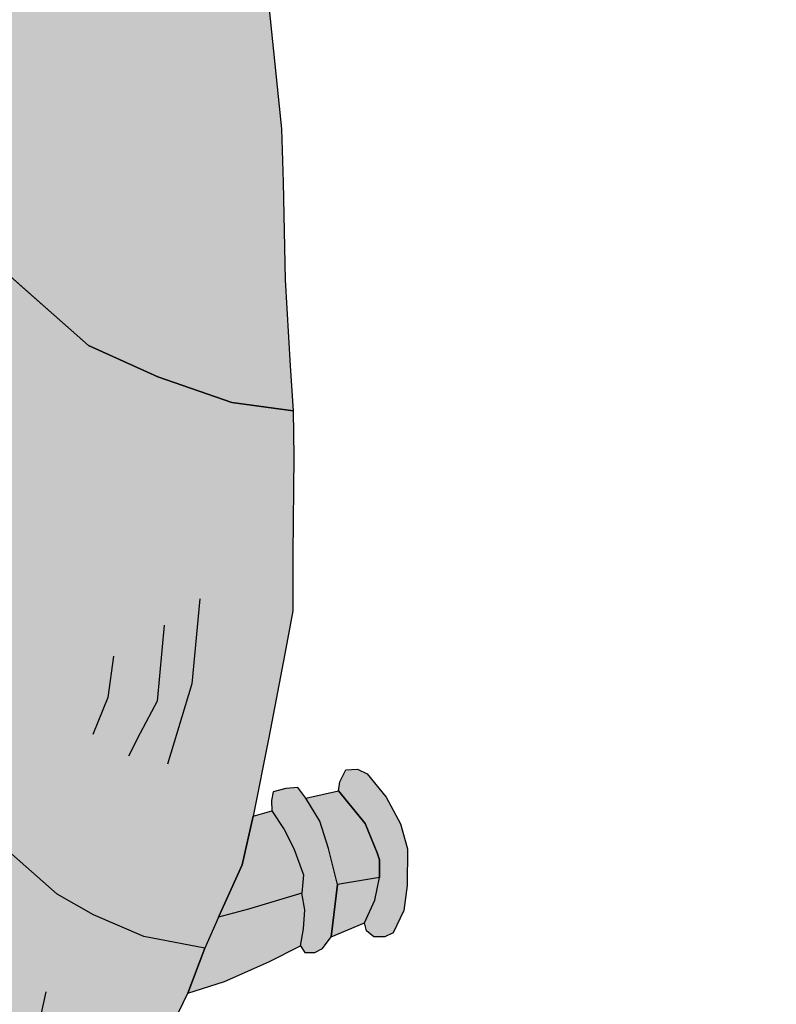
# Model space of a CAD drawing. Extents: x 185517 to 375723, y 1678942 to 3359183.
# Drawn here: x 186377 to 186385, y 1679029 to 1679039 of the extents above; entities that cross this region are included whole.
import ezdxf

# ---------------------------------------------------------------- set-up
doc = ezdxf.new("R2010")
doc.units = 0
doc.header["$LTSCALE"] = 5
doc.header["$MEASUREMENT"] = 0
doc.layers.get('0').update_dxf_attribs({"linetype": 'CONTINUOUS'})
doc.layers.add('EIXO_PIRES_12SET00', color=7, linetype='CONTINUOUS')
doc.layers.add('SERTORIO_PROJETO', color=7, linetype='CONTINUOUS')

msp = doc.modelspace()

# ---------------------------------------------------------------- hatches: boundary and pattern name
h = msp.add_hatch(color=104)
edge = h.paths.add_edge_path()
edge.add_line((186379.629, 1679038.3721), (186379.504, 1679039.5885))
edge.add_line((186379.504, 1679039.5885), (186379.4326, 1679040.1273))
edge.add_line((186379.4326, 1679040.1273), (186379.2006, 1679041.5895))
edge.add_line((186379.2006, 1679041.5895), (186379.1336, 1679042.017))
edge.add_line((186379.1336, 1679042.017), (186379.0042, 1679042.554))
edge.add_line((186379.0042, 1679042.554), (186378.9522, 1679042.7522))
edge.add_line((186378.9522, 1679042.7522), (186378.9325, 1679041.9164))
edge.add_line((186378.9325, 1679041.9164), (186378.7719, 1679041.6581))
edge.add_line((186378.7719, 1679041.6581), (186378.6605, 1679041.1033))
edge.add_line((186378.6605, 1679041.1033), (186378.7229, 1679040.6358))
edge.add_line((186378.7229, 1679040.6358), (186378.8434, 1679040.1326))
edge.add_line((186378.8434, 1679040.1326), (186378.5446, 1679040.1103))
edge.add_line((186378.5446, 1679040.1103), (186378.3661, 1679040.3062))
edge.add_line((186378.3661, 1679040.3062), (186378.2368, 1679040.629))
edge.add_line((186378.2368, 1679040.629), (186378.2055, 1679041.0164))
edge.add_line((186378.2055, 1679041.0164), (186378.1966, 1679041.4821))
edge.add_line((186378.1966, 1679041.4821), (186378.2233, 1679041.6424))
edge.add_line((186378.2233, 1679041.6424), (186378.308, 1679041.7983))
edge.add_line((186378.308, 1679041.7983), (186378.4641, 1679041.9453))
edge.add_line((186378.4641, 1679041.9453), (186378.473, 1679042.3215))
edge.add_line((186378.473, 1679042.3215), (186378.4525, 1679043.1835))
edge.add_line((186378.4525, 1679043.1835), (186377.9637, 1679042.6959))
edge.add_line((186377.9637, 1679042.6959), (186377.5578, 1679042.2907))
edge.add_line((186377.5578, 1679042.2907), (186376.7149, 1679041.4504))
edge.add_line((186376.7149, 1679041.4504), (186375.6688, 1679040.4317))
edge.add_ellipse((186371.2739, 1679035.7816), major_axis=(-0.0006, 7.6022), ratio=0.730795, start_angle=301.85849, end_angle=307.70741, ccw=False)
edge.add_ellipse((186371.2739, 1679035.7816), major_axis=(-0.0006, 7.6022), ratio=0.730795, start_angle=294.31107, end_angle=301.85849, ccw=False)
edge.add_ellipse((186371.2739, 1679035.7816), major_axis=(-0.0006, 7.6022), ratio=0.730795, start_angle=287.46972, end_angle=294.31107, ccw=False)
edge.add_line((186376.5731, 1679038.0642), (186376.621, 1679037.8923))
edge.add_line((186376.621, 1679037.8923), (186376.6532, 1679037.681))
edge.add_ellipse((186371.2739, 1679035.7816), major_axis=(-0.0006, 7.6022), ratio=0.730795, start_angle=279.08182, end_angle=284.46561, ccw=False)
edge.add_line((186376.7598, 1679036.982), (186377.6711, 1679036.1772))
edge.add_line((186377.6711, 1679036.1772), (186378.3758, 1679035.8567))
edge.add_line((186378.3758, 1679035.8567), (186379.1252, 1679035.5985))
edge.add_line((186379.1252, 1679035.5985), (186379.7496, 1679035.5139))
edge.add_line((186379.7496, 1679035.5139), (186379.7184, 1679035.9694))
edge.add_line((186379.7184, 1679035.9694), (186379.6692, 1679036.8422))
edge.add_line((186379.6692, 1679036.8422), (186379.6469, 1679037.8333))
edge.add_line((186379.6469, 1679037.8333), (186379.629, 1679038.3721))
h = msp.add_hatch(color=1)
edge = h.paths.add_edge_path()
edge.add_line((186379.7546, 1679035.0504), (186379.7496, 1679035.5139))
edge.add_line((186379.7496, 1679035.5139), (186379.1252, 1679035.5985))
edge.add_line((186379.1252, 1679035.5985), (186378.3758, 1679035.8567))
edge.add_line((186378.3758, 1679035.8567), (186377.6711, 1679036.1772))
edge.add_line((186377.6711, 1679036.1772), (186377.0047, 1679036.7631))
edge.add_line((186377.0047, 1679036.7631), (186376.7598, 1679036.982))
edge.add_ellipse((186371.2739, 1679035.7816), major_axis=(-0.0006, 7.6022), ratio=0.730795, start_angle=277.78386, end_angle=279.08182, ccw=False)
edge.add_ellipse((186371.2739, 1679035.7816), major_axis=(-0.0006, 7.6022), ratio=0.730795, start_angle=273.99627, end_angle=277.78386, ccw=False)
edge.add_ellipse((186371.2739, 1679035.7816), major_axis=(-0.0006, 7.6022), ratio=0.730795, start_angle=270.92207, end_angle=273.99627, ccw=False)
edge.add_line((186376.8288, 1679035.9043), (186376.834, 1679035.7399))
edge.add_line((186376.834, 1679035.7399), (186376.8274, 1679035.5728))
edge.add_ellipse((186371.2739, 1679035.7816), major_axis=(-0.0006, 7.6022), ratio=0.730795, start_angle=265.43964, end_angle=268.42346, ccw=False)
edge.add_ellipse((186371.2739, 1679035.7816), major_axis=(-0.0006, 7.6022), ratio=0.730795, start_angle=260.6007, end_angle=265.43964, ccw=False)
edge.add_ellipse((186371.2739, 1679035.7816), major_axis=(-0.0006, 7.6022), ratio=0.730795, start_angle=257.37783, end_angle=260.6007, ccw=False)
edge.add_ellipse((186371.2739, 1679035.7816), major_axis=(-0.0006, 7.6022), ratio=0.730795, start_angle=249.65422, end_angle=257.37783, ccw=False)
edge.add_ellipse((186371.2739, 1679035.7816), major_axis=(-0.0006, 7.6022), ratio=0.730795, start_angle=244.33616, end_angle=249.65422, ccw=False)
edge.add_ellipse((186371.2739, 1679035.7816), major_axis=(-0.0006, 7.6022), ratio=0.730795, start_angle=240.98646, end_angle=244.33616, ccw=False)
edge.add_line((186376.1326, 1679032.0948), (186376.51, 1679031.4475))
edge.add_line((186376.51, 1679031.4475), (186376.8892, 1679031.0201))
edge.add_line((186376.8892, 1679031.0201), (186377.3553, 1679030.6087))
edge.add_line((186377.3553, 1679030.6087), (186377.7211, 1679030.3994))
edge.add_line((186377.7211, 1679030.3994), (186378.234, 1679030.1813))
edge.add_line((186378.234, 1679030.1813), (186378.854, 1679030.0611))
edge.add_line((186378.854, 1679030.0611), (186378.9922, 1679030.3772))
edge.add_line((186378.9922, 1679030.3772), (186379.233, 1679030.9072))
edge.add_line((186379.233, 1679030.9072), (186379.3445, 1679031.4001))
edge.add_line((186379.3445, 1679031.4001), (186379.5005, 1679032.2002))
edge.add_line((186379.5005, 1679032.2002), (186379.6655, 1679033.0493))
edge.add_line((186379.6655, 1679033.0493), (186379.7458, 1679033.4857))
edge.add_line((186379.7458, 1679033.4857), (186379.7457, 1679034.0628))
edge.add_line((186379.7457, 1679034.0628), (186379.7546, 1679035.0504))
h = msp.add_hatch(color=50)
edge = h.paths.add_edge_path()
edge.add_line((186376.6464, 1679027.0701), (186377.2052, 1679027.5301))
edge.add_line((186377.2052, 1679027.5301), (186377.8399, 1679028.1557))
edge.add_line((186377.8399, 1679028.1557), (186378.0941, 1679028.5565))
edge.add_line((186378.0941, 1679028.5565), (186378.5369, 1679029.3126))
edge.add_line((186378.5369, 1679029.3126), (186378.6796, 1679029.6065))
edge.add_line((186378.6796, 1679029.6065), (186378.854, 1679030.0611))
edge.add_line((186378.854, 1679030.0611), (186378.234, 1679030.1813))
edge.add_line((186378.234, 1679030.1813), (186377.7211, 1679030.3994))
edge.add_line((186377.7211, 1679030.3994), (186377.3553, 1679030.6087))
edge.add_line((186377.3553, 1679030.6087), (186376.8892, 1679031.0201))
edge.add_line((186376.8892, 1679031.0201), (186376.51, 1679031.4475))
edge.add_line((186376.51, 1679031.4475), (186376.1326, 1679032.0948))
edge.add_ellipse((186371.2739, 1679035.7816), major_axis=(-0.0006, 7.6022), ratio=0.730795, start_angle=235.34428, end_angle=240.98646, ccw=False)
edge.add_ellipse((186371.2739, 1679035.7816), major_axis=(-0.0006, 7.6022), ratio=0.730795, start_angle=227.15453, end_angle=235.34428, ccw=False)
edge.add_ellipse((186371.2739, 1679035.7816), major_axis=(-0.0006, 7.6022), ratio=0.730795, start_angle=221.68339, end_angle=227.15453, ccw=False)
edge.add_ellipse((186371.2739, 1679035.7816), major_axis=(-0.0006, 7.6022), ratio=0.730795, start_angle=215.48011, end_angle=221.68339, ccw=False)
edge.add_line((186374.4989, 1679029.5912), (186374.4335, 1679029.5198))
edge.add_line((186374.4335, 1679029.5198), (186374.2239, 1679029.3372))
edge.add_line((186374.2239, 1679029.3372), (186374.1867, 1679029.3078))
edge.add_ellipse((186371.2739, 1679035.7816), major_axis=(-0.0006, 7.6022), ratio=0.730795, start_angle=208.28221, end_angle=211.61492, ccw=False)
edge.add_ellipse((186371.2739, 1679035.7816), major_axis=(-0.0006, 7.6022), ratio=0.730795, start_angle=203.16056, end_angle=208.28221, ccw=False)
edge.add_ellipse((186371.2739, 1679035.7816), major_axis=(-0.0006, 7.6022), ratio=0.730795, start_angle=196.58447, end_angle=203.16056, ccw=False)
edge.add_ellipse((186371.2739, 1679035.7816), major_axis=(-0.0006, 7.6022), ratio=0.730795, start_angle=187.80819, end_angle=196.58447, ccw=False)
edge.add_line((186372.0292, 1679028.2499), (186372.3204, 1679027.9122))
edge.add_line((186372.3204, 1679027.9122), (186372.53, 1679027.6784))
edge.add_line((186372.53, 1679027.6784), (186372.8869, 1679027.3757))
edge.add_line((186372.8869, 1679027.3757), (186373.2125, 1679027.1441))
edge.add_line((186373.2125, 1679027.1441), (186373.605, 1679026.8307))
edge.add_line((186373.605, 1679026.8307), (186374.0421, 1679026.5948))
edge.add_line((186374.0421, 1679026.5948), (186374.4627, 1679026.4866))
edge.add_line((186374.4627, 1679026.4866), (186374.7839, 1679026.4688))
edge.add_line((186374.7839, 1679026.4688), (186375.221, 1679026.4733))
edge.add_line((186375.221, 1679026.4733), (186375.7321, 1679026.6247))
edge.add_line((186375.7321, 1679026.6247), (186376.1469, 1679026.7717))
edge.add_line((186376.1469, 1679026.7717), (186376.6464, 1679027.0701))
h = msp.add_hatch(color=252)
h.paths.add_polyline_path([(186380.6924, 1679031.5948), (186380.5006, 1679031.8308), (186380.4024, 1679031.8797), (186380.282, 1679031.8708), (186380.224, 1679031.7506), (186380.2107, 1679031.6571), (186380.4783, 1679031.3276), (186380.6032, 1679031.0293), (186380.6255, 1679030.958), (186380.6255, 1679030.7799), (186380.5765, 1679030.5502), (186380.4739, 1679030.3186), (186380.4918, 1679030.2393), (186380.5676, 1679030.177), (186380.6791, 1679030.177), (186380.7638, 1679030.2171), (186380.8709, 1679030.4442), (186380.9065, 1679030.6998), (186380.911, 1679031.0694), (186380.8396, 1679031.3232)])
h.paths.add_polyline_path([(186380.4783, 1679031.3276), (186380.2107, 1679031.6571), (186379.8762, 1679031.5858), (186380.0189, 1679031.3498), (186380.1081, 1679031.0737), (186380.1974, 1679030.7086), (186380.6255, 1679030.7799), (186380.6255, 1679030.958), (186380.6032, 1679031.0293)])
h.paths.add_polyline_path([(186380.0189, 1679031.3498), (186379.8762, 1679031.5858), (186379.7959, 1679031.6927), (186379.6754, 1679031.6838), (186379.5461, 1679031.6481), (186379.5283, 1679031.5591), (186379.5327, 1679031.4562), (186379.6576, 1679031.2647), (186379.7558, 1679031.0733), (186379.8539, 1679030.8061), (186379.8361, 1679030.6191), (186379.8673, 1679030.4508), (186379.8539, 1679030.2594), (186379.8227, 1679030.0857), (186379.8673, 1679030.0202), (186379.9699, 1679030.0202), (186380.0458, 1679030.0603), (186380.135, 1679030.1761), (186380.1974, 1679030.7086), (186380.1081, 1679031.0737)])
h.paths.add_polyline_path([(186379.7558, 1679031.0733), (186379.6576, 1679031.2647), (186379.5327, 1679031.4562), (186379.3445, 1679031.4001), (186379.233, 1679030.9072), (186378.9922, 1679030.3772), (186379.2964, 1679030.4587), (186379.8361, 1679030.6191), (186379.8539, 1679030.8061)])
h = msp.add_hatch(color=251)
h.paths.add_polyline_path([(186379.8539, 1679030.2594), (186379.8673, 1679030.4508), (186379.8361, 1679030.6191), (186379.2964, 1679030.4587), (186378.9922, 1679030.3772), (186378.854, 1679030.0611), (186378.6796, 1679029.6065), (186379.0511, 1679029.7249), (186379.5016, 1679029.9254), (186379.8227, 1679030.0857)])
h.paths.add_polyline_path([(186380.5765, 1679030.5502), (186380.6255, 1679030.7799), (186380.1974, 1679030.7086), (186380.135, 1679030.1761), (186380.4739, 1679030.3186)])

# ---------------------------------------------------------------- linework, layer by layer
at = {"color": 250}
for p, q in [((186379.504, 1679039.5885), (186379.629, 1679038.3721)), ((186379.629, 1679038.3721), (186379.6469, 1679037.8333)), ((186379.6469, 1679037.8333), (186379.6692, 1679036.8422)), ((186377.0047, 1679036.7631), (186376.7598, 1679036.982)), ((186376.7598, 1679036.982), (186377.6711, 1679036.1772)), ((186379.6692, 1679036.8422), (186379.7184, 1679035.9694)), ((186377.6711, 1679036.1772), (186377.0047, 1679036.7631)), ((186378.3758, 1679035.8567), (186377.6711, 1679036.1772)), ((186377.6711, 1679036.1772), (186378.3758, 1679035.8567)), ((186379.7184, 1679035.9694), (186379.7496, 1679035.5139)), ((186379.1252, 1679035.5985), (186378.3758, 1679035.8567)), ((186378.3758, 1679035.8567), (186379.1252, 1679035.5985)), ((186379.7496, 1679035.5139), (186379.1252, 1679035.5985)), ((186379.1252, 1679035.5985), (186379.7496, 1679035.5139)), ((186379.7496, 1679035.5139), (186379.7546, 1679035.0504)), ((186379.7546, 1679035.0504), (186379.7457, 1679034.0628)), ((186379.7457, 1679034.0628), (186379.7458, 1679033.4857)), ((186378.8014, 1679033.6058), (186378.7198, 1679032.7438)), ((186379.7458, 1679033.4857), (186379.6655, 1679033.0493)), ((186378.4397, 1679033.3378), (186378.3698, 1679032.5691)), ((186379.6655, 1679033.0493), (186379.5005, 1679032.2002)), ((186377.9264, 1679033.0233), (186377.8681, 1679032.604)), ((186378.7198, 1679032.7438), (186378.4748, 1679031.9284)), ((186377.8681, 1679032.604), (186377.7164, 1679032.2312)), ((186378.3698, 1679032.5691), (186378.1948, 1679032.2429)), ((186378.1948, 1679032.2429), (186378.0781, 1679032.0099)), ((186379.5005, 1679032.2002), (186379.3445, 1679031.4001)), ((186380.224, 1679031.7506), (186380.282, 1679031.8708)), ((186380.282, 1679031.8708), (186380.4024, 1679031.8797)), ((186380.4024, 1679031.8797), (186380.5006, 1679031.8308)), ((186380.2107, 1679031.6571), (186380.224, 1679031.7506)), ((186380.5006, 1679031.8308), (186380.6924, 1679031.5948)), ((186379.5461, 1679031.6481), (186379.5283, 1679031.5591)), ((186379.6754, 1679031.6838), (186379.5461, 1679031.6481)), ((186379.7959, 1679031.6927), (186379.6754, 1679031.6838)), ((186379.8762, 1679031.5858), (186379.7959, 1679031.6927)), ((186379.8762, 1679031.5858), (186380.2107, 1679031.6571)), ((186380.2107, 1679031.6571), (186380.4783, 1679031.3276)), ((186380.4783, 1679031.3276), (186380.2107, 1679031.6571)), ((186379.5283, 1679031.5591), (186379.5327, 1679031.4562)), ((186380.0189, 1679031.3498), (186379.8762, 1679031.5858)), ((186380.0189, 1679031.3498), (186379.8762, 1679031.5858)), ((186380.6924, 1679031.5948), (186380.8396, 1679031.3232)), ((186379.3445, 1679031.4001), (186379.5327, 1679031.4562)), ((186379.5327, 1679031.4562), (186379.6576, 1679031.2647)), ((186379.5327, 1679031.4562), (186379.6576, 1679031.2647)), ((186379.3445, 1679031.4001), (186379.233, 1679030.9072)), ((186379.233, 1679030.9072), (186379.3445, 1679031.4001)), ((186380.1081, 1679031.0737), (186380.0189, 1679031.3498)), ((186380.1081, 1679031.0737), (186380.0189, 1679031.3498)), ((186379.6576, 1679031.2647), (186379.7558, 1679031.0733)), ((186379.6576, 1679031.2647), (186379.7558, 1679031.0733)), ((186380.4783, 1679031.3276), (186380.6032, 1679031.0293)), ((186380.6032, 1679031.0293), (186380.4783, 1679031.3276)), ((186380.8396, 1679031.3232), (186380.911, 1679031.0694)), ((186379.7558, 1679031.0733), (186379.8539, 1679030.8061)), ((186379.7558, 1679031.0733), (186379.8539, 1679030.8061)), ((186380.1974, 1679030.7086), (186380.1081, 1679031.0737)), ((186380.1974, 1679030.7086), (186380.1081, 1679031.0737)), ((186380.911, 1679031.0694), (186380.9065, 1679030.6998)), ((186377.3553, 1679030.6087), (186376.8892, 1679031.0201)), ((186377.3553, 1679030.6087), (186376.8892, 1679031.0201)), ((186380.6032, 1679031.0293), (186380.6255, 1679030.958)), ((186380.6255, 1679030.958), (186380.6032, 1679031.0293)), ((186380.6255, 1679030.958), (186380.6255, 1679030.7799)), ((186380.6255, 1679030.7799), (186380.6255, 1679030.958)), ((186379.233, 1679030.9072), (186378.9922, 1679030.3772)), ((186378.9922, 1679030.3772), (186379.233, 1679030.9072)), ((186379.8539, 1679030.8061), (186379.8361, 1679030.6191)), ((186379.8539, 1679030.8061), (186379.8361, 1679030.6191)), ((186380.6255, 1679030.7799), (186380.1974, 1679030.7086)), ((186380.6255, 1679030.7799), (186380.1974, 1679030.7086)), ((186380.5765, 1679030.5502), (186380.6255, 1679030.7799)), ((186380.5765, 1679030.5502), (186380.6255, 1679030.7799)), ((186380.1974, 1679030.7086), (186380.135, 1679030.1761)), ((186380.135, 1679030.1761), (186380.1974, 1679030.7086)), ((186380.9065, 1679030.6998), (186380.8709, 1679030.4442)), ((186377.7211, 1679030.3994), (186377.3553, 1679030.6087)), ((186377.7211, 1679030.3994), (186377.3553, 1679030.6087)), ((186379.8361, 1679030.6191), (186379.2964, 1679030.4587)), ((186379.8361, 1679030.6191), (186379.2964, 1679030.4587)), ((186379.8673, 1679030.4508), (186379.8361, 1679030.6191)), ((186380.4739, 1679030.3186), (186380.5765, 1679030.5502)), ((186380.4739, 1679030.3186), (186380.5765, 1679030.5502)), ((186379.2964, 1679030.4587), (186378.9922, 1679030.3772)), ((186379.2964, 1679030.4587), (186378.9922, 1679030.3772)), ((186379.8539, 1679030.2594), (186379.8673, 1679030.4508)), ((186380.8709, 1679030.4442), (186380.7638, 1679030.2171)), ((186378.234, 1679030.1813), (186377.7211, 1679030.3994)), ((186378.234, 1679030.1813), (186377.7211, 1679030.3994)), ((186378.9922, 1679030.3772), (186378.854, 1679030.0611)), ((186378.9922, 1679030.3772), (186378.854, 1679030.0611)), ((186378.9922, 1679030.3772), (186378.854, 1679030.0611)), ((186379.8227, 1679030.0857), (186379.8539, 1679030.2594)), ((186380.135, 1679030.1761), (186380.4739, 1679030.3186)), ((186380.4918, 1679030.2393), (186380.4739, 1679030.3186)), ((186378.854, 1679030.0611), (186378.234, 1679030.1813)), ((186378.854, 1679030.0611), (186378.234, 1679030.1813)), ((186380.0458, 1679030.0603), (186380.135, 1679030.1761)), ((186380.5676, 1679030.177), (186380.4918, 1679030.2393)), ((186380.6791, 1679030.177), (186380.5676, 1679030.177)), ((186380.7638, 1679030.2171), (186380.6791, 1679030.177)), ((186378.6796, 1679029.6065), (186378.854, 1679030.0611)), ((186378.854, 1679030.0611), (186378.6796, 1679029.6065)), ((186379.5016, 1679029.9254), (186379.8227, 1679030.0857)), ((186379.8227, 1679030.0857), (186379.8673, 1679030.0202)), ((186379.9699, 1679030.0202), (186380.0458, 1679030.0603)), ((186379.8673, 1679030.0202), (186379.9699, 1679030.0202)), ((186379.0511, 1679029.7249), (186379.5016, 1679029.9254)), ((186378.6796, 1679029.6065), (186379.0511, 1679029.7249)), ((186377.2382, 1679029.6198), (186377.005, 1679028.5365)), ((186378.5369, 1679029.3126), (186378.6796, 1679029.6065))]:
    msp.add_line(p, q, dxfattribs=at)
at = {"layer": 'EIXO_PIRES_12SET00', "ltscale": 4000}
msp.add_lwpolyline([(185933.9063, 1679210.1551, 0), (185937.1701, 1679210.8073, -0.000001)], format="xyb", dxfattribs=at)
at = {"layer": 'SERTORIO_PROJETO', "ltscale": 4000}
for points in [[(185932.8286, 1679215.5485, 0), (185936.0924, 1679216.2007, -0.000001)], [(185934.984, 1679204.7617, 0), (185938.2479, 1679205.4139, -0.000001)], [(185936.9434, 1679194.9556, 0), (185940.2073, 1679195.6078, -0.000001)]]:
    msp.add_lwpolyline(points, format="xyb", dxfattribs=at)

doc.saveas('drawing.dxf')
